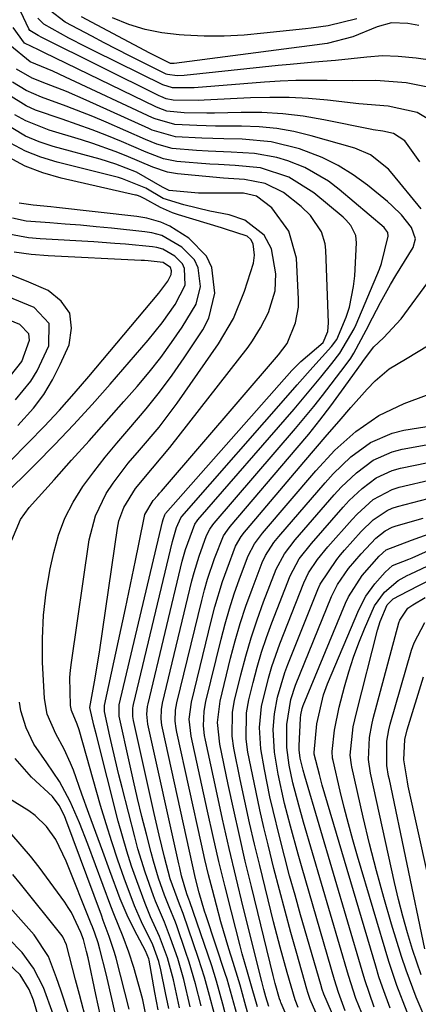
# Model space of a CAD drawing. Units: inches. Extents: x 1899708 to 1905049, y 379762 to 385108.
# Drawn here: x 1904106 to 1904171, y 384325 to 384486 of the extents above; entities that cross this region are included whole.
import ezdxf

# ---------------------------------------------------------------- set-up
doc = ezdxf.new("R2010")
doc.units = ezdxf.units.IN
doc.header["$MEASUREMENT"] = 0
doc.layers.add('7', color=7, linetype='Continuous')
doc.layers.add('8', color=7, linetype='Continuous')

msp = doc.modelspace()

# ---------------------------------------------------------------- linework, layer by layer
at = {"layer": '7', "color": 18}
for points in [[(1904174.98, 384468.37, 1684), (1904171.03, 384470.7, 1684), (1904166.31, 384471.73, 1684), (1904161.49, 384472.14, 1684), (1904156.39, 384472.71, 1684), (1904153.24, 384472.99, 1684), (1904150.09, 384473.16, 1684), (1904146.93, 384473.18, 1684), (1904143.77, 384473.1, 1684), (1904136.21, 384472.72, 1684), (1904135.27, 384472.69, 1684), (1904131.14, 384472.75, 1684), (1904129.97, 384472.97, 1684), (1904129.14, 384473.31, 1684), (1904128.87, 384473.44, 1684), (1904109.66, 384483, 1684), (1904109.06, 384483.3, 1684), (1904107.67, 384484.16, 1684), (1904107.52, 384484.41, 1684), (1904098.73, 384503, 1684)], [(1904173.62, 384479.23, 1688), (1904170.87, 384479.58, 1688), (1904167.92, 384479.86, 1688), (1904165.35, 384479.96, 1688), (1904162.79, 384479.77, 1688), (1904160.23, 384479.47, 1688), (1904157.65, 384479.22, 1688), (1904154.26, 384478.94, 1688), (1904150.28, 384478.58, 1688), (1904148.3, 384478.38, 1688), (1904132.93, 384476.78, 1688), (1904131.8, 384476.72, 1688), (1904130.2, 384476.91, 1688), (1904129.98, 384477.01, 1688), (1904126.05, 384478.96, 1688), (1904123.98, 384479.99, 1688), (1904119.86, 384482.11, 1688), (1904117.81, 384483.19, 1688), (1904113.45, 384485.52, 1688), (1904110.89, 384487.47, 1688)], [(1904173.07, 384474.81, 1686), (1904169.21, 384475.59, 1686), (1904164.27, 384475.93, 1686), (1904160.46, 384475.89, 1686), (1904156.29, 384475.96, 1686), (1904153.73, 384475.97, 1686), (1904151.17, 384475.93, 1686), (1904148.61, 384475.82, 1686), (1904146.05, 384475.66, 1686), (1904134.57, 384474.77, 1686), (1904133.91, 384474.73, 1686), (1904131.02, 384474.74, 1686), (1904129.43, 384475.22, 1686), (1904118.26, 384480.77, 1686), (1904116.86, 384481.47, 1686), (1904114.08, 384482.9, 1686), (1904109.99, 384485.17, 1686), (1904109.02, 384486.13, 1686)], [(1904161.18, 384486.03, 1692), (1904156.48, 384484.9, 1692), (1904153.7, 384484.53, 1692), (1904152.77, 384484.43, 1692), (1904145.97, 384483.67, 1692), (1904142.72, 384483.39, 1692), (1904139.46, 384483.23, 1692), (1904136.2, 384483.23, 1692), (1904132.94, 384483.36, 1692), (1904132.11, 384483.41, 1692), (1904129.3, 384483.75, 1692), (1904126.54, 384484.29, 1692), (1904123.86, 384485.13, 1692), (1904121.23, 384486.18, 1692)], [(1904171.46, 384462.63, 1682), (1904169.04, 384466.07, 1682), (1904167.15, 384467.29, 1682), (1904165.44, 384467.66, 1682), (1904163.84, 384467.9, 1682), (1904163.62, 384467.94, 1682), (1904155.77, 384469.52, 1682), (1904152.41, 384470.09, 1682), (1904149.04, 384470.5, 1682), (1904145.65, 384470.69, 1682), (1904142.24, 384470.72, 1682), (1904137.88, 384470.62, 1682), (1904136.64, 384470.61, 1682), (1904132.94, 384470.68, 1682), (1904130.12, 384470.93, 1682), (1904128.66, 384471.49, 1682), (1904128.31, 384471.65, 1682), (1904110, 384480.54, 1682), (1904109.09, 384480.96, 1682), (1904106.82, 384482.07, 1682), (1904104.99, 384484.61, 1682)], [(1904141.59, 384322.98, 1678), (1904141.06, 384324.95, 1678), (1904139.94, 384328.87, 1678), (1904139.63, 384329.84, 1678), (1904136.52, 384339.26, 1678), (1904136.28, 384340.01, 1678), (1904135.37, 384343.04, 1678), (1904134.79, 384345.35, 1678), (1904129.37, 384369.94, 1678), (1904129.27, 384370.45, 1678), (1904129.16, 384371.47, 1678), (1904129.21, 384373.02, 1678), (1904129.39, 384374.04, 1678), (1904134.21, 384394.06, 1678), (1904134.56, 384395.42, 1678), (1904135.37, 384398.1, 1678), (1904136.58, 384401.51, 1678), (1904137.12, 384402.55, 1678), (1904137.64, 384403.26, 1678), (1904137.83, 384403.49, 1678), (1904151.15, 384419.01, 1678), (1904154.12, 384422.59, 1678), (1904155.57, 384424.42, 1678), (1904156.99, 384426.26, 1678), (1904159.4, 384429.45, 1678), (1904160.16, 384430.52, 1678), (1904160.68, 384431.35, 1678), (1904162.69, 384435.09, 1678), (1904163.74, 384437.12, 1678), (1904165.03, 384439.6, 1678), (1904166.69, 384442.56, 1678), (1904167.56, 384444.02, 1678), (1904170.4, 384448.62, 1678), (1904170.77, 384450.02, 1678), (1904170.13, 384451.91, 1678), (1904168.46, 384453.97, 1678), (1904166.97, 384455.46, 1678), (1904166.17, 384456.16, 1678), (1904162.9, 384458.81, 1678), (1904160.55, 384460.53, 1678), (1904158.09, 384462.06, 1678), (1904155.49, 384463.33, 1678), (1904151.77, 384464.76, 1678), (1904147.16, 384465.92, 1678), (1904142.42, 384466.34, 1678), (1904139.44, 384466.38, 1678), (1904135.8, 384466.5, 1678), (1904131.5, 384466.74, 1678), (1904127.7, 384467.84, 1678), (1904127.18, 384468.07, 1678), (1904116.93, 384472.73, 1678), (1904113.69, 384474.13, 1678), (1904110.41, 384475.42, 1678), (1904108.05, 384476.35, 1678), (1904105.5, 384477.82, 1678)], [(1904139.93, 384322.29, 1676), (1904139.26, 384324.81, 1676), (1904138.22, 384328.58, 1676), (1904137.43, 384331.06, 1676), (1904133.8, 384341.68, 1676), (1904133.75, 384341.83, 1676), (1904133.36, 384342.85, 1676), (1904132.52, 384345.78, 1676), (1904132.2, 384347.11, 1676), (1904132.05, 384347.78, 1676), (1904127.01, 384370.59, 1676), (1904126.83, 384372.27, 1676), (1904126.94, 384373.53, 1676), (1904127.02, 384373.95, 1676), (1904132.61, 384397.27, 1676), (1904133.13, 384399.21, 1676), (1904134.68, 384403.37, 1676), (1904135.06, 384403.87, 1676), (1904135.19, 384404.04, 1676), (1904150.9, 384422.18, 1676), (1904153.12, 384424.78, 1676), (1904155.29, 384427.42, 1676), (1904157.1, 384429.66, 1676), (1904158.41, 384431.33, 1676), (1904160.75, 384435.3, 1676), (1904161.08, 384436.04, 1676), (1904164.87, 384445.07, 1676), (1904165.22, 384446.01, 1676), (1904166.27, 384450.5, 1676), (1904166.21, 384451.07, 1676), (1904165.77, 384451.73, 1676), (1904165.63, 384451.87, 1676), (1904158.29, 384458.1, 1676), (1904156.51, 384459.46, 1676), (1904152.66, 384461.69, 1676), (1904149.9, 384462.81, 1676), (1904148.1, 384463.36, 1676), (1904144.42, 384464.03, 1676), (1904140.64, 384464.21, 1676), (1904136.86, 384464.38, 1676), (1904134.96, 384464.5, 1676), (1904130.96, 384464.81, 1676), (1904128.45, 384465.53, 1676), (1904126.62, 384466.29, 1676), (1904120.15, 384469.14, 1676), (1904118, 384470.06, 1676), (1904113.65, 384471.77, 1676), (1904109.58, 384473.23, 1676), (1904107.12, 384474.29, 1676), (1904104.84, 384475.7, 1676)], [(1904137.87, 384323.14, 1674), (1904137.08, 384326.2, 1674), (1904136.24, 384329.24, 1674), (1904135.77, 384330.75, 1674), (1904135.28, 384332.25, 1674), (1904132.75, 384339.62, 1674), (1904132.15, 384341.18, 1674), (1904130.66, 384345.31, 1674), (1904129.71, 384348.86, 1674), (1904128.84, 384352.43, 1674), (1904128.02, 384356.02, 1674), (1904124.65, 384371.24, 1674), (1904124.54, 384371.89, 1674), (1904124.54, 384373.21, 1674), (1904124.59, 384373.54, 1674), (1904124.66, 384373.86, 1674), (1904131, 384400.49, 1674), (1904131.69, 384402.82, 1674), (1904132.39, 384404.38, 1674), (1904132.55, 384404.58, 1674), (1904150.7, 384425.32, 1674), (1904151.41, 384426.13, 1674), (1904153.97, 384429.03, 1674), (1904157.05, 384432.4, 1674), (1904157.9, 384433.59, 1674), (1904159.41, 384437.24, 1674), (1904159.94, 384438.88, 1674), (1904160.64, 384442.24, 1674), (1904160.82, 384443.96, 1674), (1904161.12, 384449.36, 1674), (1904161.01, 384450.57, 1674), (1904160.2, 384452.21, 1674), (1904159.39, 384453.15, 1674), (1904158.93, 384453.58, 1674), (1904154.14, 384457.56, 1674), (1904150.03, 384460.14, 1674), (1904145.39, 384461.67, 1674), (1904141.28, 384462.02, 1674), (1904138.52, 384462.18, 1674), (1904137.13, 384462.28, 1674), (1904131.74, 384462.72, 1674), (1904129.54, 384463.14, 1674), (1904126.74, 384464.21, 1674), (1904122.68, 384465.96, 1674), (1904120.29, 384466.95, 1674), (1904117.88, 384467.89, 1674), (1904115.45, 384468.77, 1674), (1904113, 384469.61, 1674), (1904108.62, 384471.11, 1674), (1904107.08, 384471.81, 1674), (1904104.18, 384473.58, 1674)], [(1904135.7, 384324.52, 1672), (1904134.79, 384328.11, 1672), (1904133.75, 384331.67, 1672), (1904133.17, 384333.42, 1672), (1904131.72, 384337.59, 1672), (1904131.49, 384338.23, 1672), (1904130.47, 384340.73, 1672), (1904129.73, 384342.63, 1672), (1904128.73, 384345.44, 1672), (1904127.89, 384348.2, 1672), (1904127.51, 384349.59, 1672), (1904126.75, 384352.6, 1672), (1904126.02, 384355.52, 1672), (1904125.32, 384358.43, 1672), (1904124.64, 384361.35, 1672), (1904123.97, 384364.28, 1672), (1904122.28, 384371.9, 1672), (1904122.29, 384373.77, 1672), (1904129.38, 384403.73, 1672), (1904129.49, 384404.13, 1672), (1904129.75, 384404.89, 1672), (1904129.88, 384405.08, 1672), (1904150.55, 384428.47, 1672), (1904150.83, 384428.78, 1672), (1904152.02, 384429.98, 1672), (1904155.65, 384433.08, 1672), (1904156.4, 384434.86, 1672), (1904156.55, 384436.32, 1672), (1904156.12, 384448.18, 1672), (1904156, 384449.23, 1672), (1904155.38, 384451.21, 1672), (1904153.61, 384453.85, 1672), (1904152.07, 384455.32, 1672), (1904149.16, 384457.6, 1672), (1904146.18, 384459.08, 1672), (1904142.8, 384459.75, 1672), (1904140.2, 384459.92, 1672), (1904139.34, 384459.99, 1672), (1904131.86, 384460.7, 1672), (1904130.21, 384460.97, 1672), (1904127.83, 384461.78, 1672), (1904123.47, 384463.6, 1672), (1904121.67, 384464.33, 1672), (1904118.02, 384465.64, 1672), (1904116.17, 384466.23, 1672), (1904110.86, 384467.82, 1672), (1904107.04, 384469.33, 1672), (1904105.25, 384470.33, 1672)], [(1904132.17, 384324.22, 1668), (1904131.18, 384328.76, 1668), (1904130.2, 384332.37, 1668), (1904128.9, 384335.88, 1668), (1904127.44, 384339.09, 1668), (1904126.53, 384341.26, 1668), (1904125.17, 384344.97, 1668), (1904124.33, 384347.39, 1668), (1904123.54, 384349.82, 1668), (1904122.83, 384352.28, 1668), (1904122.16, 384354.75, 1668), (1904118.53, 384369.04, 1668), (1904118.18, 384370.46, 1668), (1904117.53, 384373.35, 1668), (1904118.39, 384378.12, 1668), (1904119.14, 384382.77, 1668), (1904122.03, 384402.7, 1668), (1904122.27, 384403.87, 1668), (1904123.07, 384406.1, 1668), (1904124.95, 384409.16, 1668), (1904127.78, 384412.49, 1668), (1904130.57, 384415.87, 1668), (1904143.37, 384432.32, 1668), (1904144.11, 384433.33, 1668), (1904145.44, 384435.46, 1668), (1904146.71, 384437.99, 1668), (1904147.83, 384441.53, 1668), (1904147.9, 384444.29, 1668), (1904147.23, 384448.39, 1668), (1904146.01, 384450.65, 1668), (1904142.83, 384453.09, 1668), (1904140.27, 384453.94, 1668), (1904137.12, 384454.57, 1668), (1904132.86, 384455.58, 1668), (1904129.5, 384456.65, 1668), (1904126.68, 384458.34, 1668), (1904122.87, 384459.85, 1668), (1904122.17, 384460.05, 1668), (1904112.17, 384462.56, 1668), (1904109.52, 384463.39, 1668), (1904106.96, 384464.41, 1668), (1904104.54, 384465.71, 1668)], [(1904130.43, 384324.06, 1666), (1904129.89, 384326.64, 1666), (1904129.13, 384330.42, 1666), (1904128.8, 384331.8, 1666), (1904127.82, 384334.48, 1666), (1904125.95, 384338.29, 1666), (1904124.81, 384340.89, 1666), (1904123.13, 384345.43, 1666), (1904122.09, 384348.38, 1666), (1904121.09, 384351.34, 1666), (1904120.16, 384354.33, 1666), (1904119.27, 384357.33, 1666), (1904115.74, 384369.71, 1666), (1904115.46, 384370.59, 1666), (1904114.53, 384372.84, 1666), (1904114.32, 384373.68, 1666), (1904114.26, 384378.27, 1666), (1904114.36, 384379.48, 1666), (1904114.5, 384380.69, 1666), (1904117.42, 384400.8, 1666), (1904118.41, 384404.71, 1666), (1904120.19, 384408.34, 1666), (1904121.32, 384410.05, 1666), (1904123.78, 384413.31, 1666), (1904125.65, 384415.48, 1666), (1904128.82, 384419.23, 1666), (1904130.31, 384421.18, 1666), (1904131.76, 384423.17, 1666), (1904138.55, 384432.88, 1666), (1904140.99, 384437.01, 1666), (1904142.79, 384441.45, 1666), (1904144.25, 384446.06, 1666), (1904144.44, 384447.38, 1666), (1904144.22, 384449.23, 1666), (1904143.84, 384449.93, 1666), (1904143.21, 384450.48, 1666), (1904139.7, 384451.64, 1666), (1904139.06, 384451.83, 1666), (1904132.01, 384453.98, 1666), (1904131.01, 384454.31, 1666), (1904129.08, 384455.14, 1666), (1904126.49, 384456.56, 1666), (1904125.84, 384456.94, 1666), (1904125.47, 384457.08, 1666), (1904125.16, 384457.17, 1666), (1904125, 384457.21, 1666), (1904112.83, 384459.97, 1666), (1904109.83, 384460.85, 1666), (1904106.93, 384461.95, 1666), (1904104.19, 384463.4, 1666)], [(1904128.67, 384323.89, 1664), (1904128.14, 384326.73, 1664), (1904127.2, 384332.01, 1664), (1904127.15, 384332.21, 1664), (1904126.63, 384333.53, 1664), (1904125.23, 384336.06, 1664), (1904123.75, 384339, 1664), (1904122.49, 384342.04, 1664), (1904120.78, 384346.64, 1664), (1904119.63, 384349.76, 1664), (1904118.48, 384352.89, 1664), (1904117.34, 384356.02, 1664), (1904116.21, 384359.16, 1664), (1904114.81, 384363.07, 1664), (1904114.35, 384364.24, 1664), (1904113.3, 384366.5, 1664), (1904111.92, 384369.02, 1664), (1904110.54, 384372.26, 1664), (1904110.09, 384374.84, 1664), (1904109.79, 384380.77, 1664), (1904109.75, 384384.61, 1664), (1904109.91, 384388.43, 1664), (1904110.37, 384392.23, 1664), (1904111.02, 384396.01, 1664), (1904111.6, 384398.69, 1664), (1904112.4, 384401.56, 1664), (1904113.43, 384404.34, 1664), (1904114.79, 384406.97, 1664), (1904116.37, 384409.49, 1664), (1904118.16, 384411.92, 1664), (1904120, 384414.3, 1664), (1904121.92, 384416.62, 1664), (1904123.89, 384418.91, 1664), (1904126.74, 384422.22, 1664), (1904128.91, 384424.92, 1664), (1904130.96, 384427.71, 1664), (1904132.93, 384430.56, 1664), (1904135.98, 384435.16, 1664), (1904136.97, 384437.08, 1664), (1904137.95, 384441.15, 1664), (1904137.43, 384445.35, 1664), (1904136.61, 384447.2, 1664), (1904133.72, 384450.14, 1664), (1904130.59, 384452.11, 1664), (1904129.13, 384452.77, 1664), (1904126.81, 384453.42, 1664), (1904125.21, 384453.67, 1664), (1904112.07, 384455.18, 1664), (1904111.12, 384455.28, 1664), (1904108.24, 384455.55, 1664), (1904105.93, 384455.88, 1664)], [(1904104.75, 384400.73, 1662), (1904106.15, 384404.11, 1662), (1904107.6, 384406.07, 1662), (1904111.67, 384410.61, 1662), (1904114.53, 384413.8, 1662), (1904117.38, 384417, 1662), (1904120.22, 384420.2, 1662), (1904123.05, 384423.42, 1662), (1904125.25, 384425.9, 1662), (1904127.21, 384428.23, 1662), (1904129.1, 384430.6, 1662), (1904130.88, 384433.05, 1662), (1904132.6, 384435.56, 1662), (1904134.9, 384439.35, 1662), (1904135.59, 384442.26, 1662), (1904135.22, 384445.27, 1662), (1904134.63, 384446.59, 1662), (1904132.56, 384448.69, 1662), (1904129.29, 384450.57, 1662), (1904127.63, 384451.02, 1662), (1904126.49, 384451.19, 1662), (1904121.04, 384451.77, 1662), (1904118.52, 384452.02, 1662), (1904116, 384452.25, 1662), (1904113.48, 384452.45, 1662), (1904110.96, 384452.64, 1662), (1904107.07, 384452.95, 1662), (1904104.84, 384453.42, 1662)], [(1904104.39, 384413.55, 1658), (1904107.5, 384416.7, 1658), (1904110.05, 384419.33, 1658), (1904112.54, 384422, 1658), (1904114.97, 384424.74, 1658), (1904117.36, 384427.51, 1658), (1904128.81, 384441.14, 1658), (1904130.27, 384443.13, 1658), (1904130.83, 384444.19, 1658), (1904130.87, 384444.8, 1658), (1904130.68, 384445.36, 1658), (1904129.5, 384446.19, 1658), (1904127.03, 384446.45, 1658), (1904126.47, 384446.48, 1658), (1904125.91, 384446.51, 1658), (1904110.69, 384447.26, 1658), (1904107.91, 384447.49, 1658), (1904105.16, 384447.84, 1658)], [(1904105.74, 384419.49, 1656), (1904108.28, 384422.31, 1656), (1904109.97, 384424.54, 1656), (1904111.4, 384426.94, 1656), (1904112.67, 384429.45, 1656), (1904114.1, 384432.71, 1656), (1904114.53, 384435.42, 1656), (1904114.23, 384437.85, 1656), (1904112.83, 384439.86, 1656), (1904110.71, 384441.6, 1656), (1904107.17, 384443.13, 1656), (1904104.56, 384444.13, 1656)], [(1904105.37, 384423.67, 1654), (1904107.87, 384426.76, 1654), (1904108.89, 384428.46, 1654), (1904110.79, 384432.53, 1654), (1904110.88, 384436.16, 1654), (1904108.4, 384438.81, 1654), (1904104.05, 384440.58, 1654)], [(1904103.48, 384426.33, 1652), (1904106.37, 384429.97, 1652), (1904107.66, 384433.47, 1652), (1904107.53, 384434.47, 1652), (1904106.08, 384436.02, 1652), (1904103.54, 384437.05, 1652)], [(1904144.91, 384324.37, 1682), (1904144.07, 384327.37, 1682), (1904143.17, 384330.42, 1682), (1904142.44, 384333.04, 1682), (1904142.09, 384334.35, 1682), (1904140.65, 384339.91, 1682), (1904139.62, 384344.02, 1682), (1904138.61, 384348.13, 1682), (1904137.66, 384352.25, 1682), (1904136.73, 384356.38, 1682), (1904134.07, 384368.64, 1682), (1904133.77, 384371.43, 1682), (1904134.11, 384374.22, 1682), (1904137.38, 384387.69, 1682), (1904137.94, 384389.81, 1682), (1904139.22, 384393.99, 1682), (1904139.94, 384396.06, 1682), (1904141.32, 384399.72, 1682), (1904142.26, 384401.31, 1682), (1904142.82, 384402.05, 1682), (1904143.12, 384402.4, 1682), (1904152.5, 384413.49, 1682), (1904154.41, 384415.74, 1682), (1904156.33, 384417.97, 1682), (1904158.26, 384420.2, 1682), (1904160.2, 384422.42, 1682), (1904162.84, 384425.42, 1682), (1904164.15, 384426.8, 1682), (1904166.45, 384428.75, 1682), (1904169.1, 384430.33, 1682), (1904173.01, 384432.72, 1682)], [(1904146.75, 384324.4, 1684), (1904146.31, 384325.97, 1684), (1904145.96, 384327.17, 1684), (1904145.72, 384328.08, 1684), (1904145.61, 384328.53, 1684), (1904142.6, 384340.66, 1684), (1904141.43, 384345.45, 1684), (1904140.29, 384350.26, 1684), (1904139.21, 384355.07, 1684), (1904138.15, 384359.9, 1684), (1904136.41, 384367.98, 1684), (1904136.27, 384368.77, 1684), (1904136.11, 384370.35, 1684), (1904136.18, 384372.74, 1684), (1904136.47, 384374.31, 1684), (1904138.96, 384384.54, 1684), (1904139.61, 384387.03, 1684), (1904140.33, 384389.51, 1684), (1904141.13, 384391.95, 1684), (1904141.99, 384394.38, 1684), (1904143.42, 384398.19, 1684), (1904144.43, 384400.12, 1684), (1904145.41, 384401.44, 1684), (1904145.76, 384401.86, 1684), (1904154.44, 384412.05, 1684), (1904157.59, 384415.43, 1684), (1904161.02, 384418.53, 1684), (1904164.78, 384421.14, 1684), (1904168.92, 384423.09, 1684), (1904175.75, 384425.64, 1684)], [(1904160.62, 384297.54, 1686), (1904148.78, 384324.96, 1686), (1904148.74, 384325.06, 1686), (1904148.66, 384325.26, 1686), (1904148.52, 384325.67, 1686), (1904147.83, 384328.17, 1686), (1904147.5, 384329.48, 1686), (1904143.92, 384344.06, 1686), (1904142.93, 384348.22, 1686), (1904141.96, 384352.38, 1686), (1904141.03, 384356.55, 1686), (1904140.13, 384360.72, 1686), (1904138.74, 384367.33, 1686), (1904138.39, 384370.87, 1686), (1904138.82, 384374.4, 1686), (1904140.53, 384381.39, 1686), (1904141.28, 384384.26, 1686), (1904142.11, 384387.11, 1686), (1904143.04, 384389.92, 1686), (1904144.04, 384392.71, 1686), (1904145.7, 384397.08, 1686), (1904146.22, 384398.23, 1686), (1904147.62, 384400.33, 1686), (1904148.42, 384401.31, 1686), (1904155.97, 384410.12, 1686), (1904157.32, 384411.6, 1686), (1904160.2, 384414.34, 1686), (1904163.38, 384416.7, 1686), (1904166.94, 384418.25, 1686), (1904168.85, 384418.71, 1686), (1904193.52, 384422.68, 1686)], [(1904151.58, 384324.24, 1688), (1904151.06, 384325.52, 1688), (1904149.77, 384329.97, 1688), (1904148.63, 384334.11, 1688), (1904147.56, 384338.26, 1688), (1904145.29, 384347.46, 1688), (1904144.44, 384350.97, 1688), (1904143.63, 384354.49, 1688), (1904142.86, 384358.02, 1688), (1904142.11, 384361.55, 1688), (1904141.06, 384366.69, 1688), (1904140.77, 384368.63, 1688), (1904140.81, 384372.56, 1688), (1904141.17, 384374.49, 1688), (1904142.19, 384378.68, 1688), (1904142.99, 384381.72, 1688), (1904143.87, 384384.73, 1688), (1904144.86, 384387.7, 1688), (1904145.93, 384390.66, 1688), (1904147.97, 384395.97, 1688), (1904149.32, 384398.49, 1688), (1904151.08, 384400.76, 1688), (1904157.44, 384408.12, 1688), (1904158.61, 384409.4, 1688), (1904161.11, 384411.77, 1688), (1904163.86, 384413.82, 1688), (1904166.94, 384415.19, 1688), (1904168.59, 384415.62, 1688), (1904189, 384419.35, 1688)], [(1904157.75, 384321.9, 1692), (1904155.75, 384326.42, 1692), (1904155.5, 384327.21, 1692), (1904155.27, 384328, 1692), (1904151.97, 384339.42, 1692), (1904151.06, 384342.62, 1692), (1904150.18, 384345.82, 1692), (1904149.33, 384349.03, 1692), (1904148.51, 384352.25, 1692), (1904147.47, 384356.48, 1692), (1904146.96, 384358.71, 1692), (1904146.05, 384363.2, 1692), (1904145.46, 384366.56, 1692), (1904145.24, 384370.05, 1692), (1904145.59, 384373.52, 1692), (1904146.7, 384378.15, 1692), (1904147.26, 384380.04, 1692), (1904148.58, 384383.77, 1692), (1904152.52, 384393.76, 1692), (1904153.27, 384395.36, 1692), (1904154.75, 384397.58, 1692), (1904156.44, 384399.65, 1692), (1904160.39, 384404.12, 1692), (1904161.21, 384404.99, 1692), (1904163.86, 384407.38, 1692), (1904166.94, 384409.04, 1692), (1904168.07, 384409.39, 1692), (1904179.34, 384412, 1692)], [(1904159.25, 384323.69, 1694), (1904158.15, 384326.7, 1694), (1904157.83, 384327.72, 1694), (1904157.52, 384328.75, 1694), (1904152.21, 384347.03, 1694), (1904151.56, 384349.32, 1694), (1904150.31, 384353.9, 1694), (1904149.36, 384357.63, 1694), (1904148.3, 384362.42, 1694), (1904147.69, 384366.01, 1694), (1904147.5, 384369.77, 1694), (1904147.68, 384372.28, 1694), (1904148.19, 384375.03, 1694), (1904149.38, 384379.05, 1694), (1904149.87, 384380.36, 1694), (1904154.79, 384392.64, 1694), (1904155.19, 384393.54, 1694), (1904157.87, 384397.59, 1694), (1904158.5, 384398.35, 1694), (1904159.15, 384399.08, 1694), (1904161.87, 384402.12, 1694), (1904163.85, 384404.05, 1694), (1904166.11, 384405.6, 1694), (1904166.95, 384405.95, 1694), (1904167.82, 384406.24, 1694), (1904174.09, 384407.86, 1694)], [(1904169.38, 384323.47, 1702), (1904167.7, 384327.84, 1702), (1904166.41, 384331.79, 1702), (1904161.28, 384349.03, 1702), (1904160.52, 384351.68, 1702), (1904159.79, 384354.33, 1702), (1904159.1, 384356.99, 1702), (1904158.45, 384359.67, 1702), (1904157.28, 384364.66, 1702), (1904157.21, 384365.03, 1702), (1904157.15, 384366.16, 1702), (1904157.54, 384369.63, 1702), (1904158.29, 384373.41, 1702), (1904159.16, 384376.75, 1702), (1904159.84, 384379.16, 1702), (1904160.6, 384381.56, 1702), (1904161.47, 384383.91, 1702), (1904162.41, 384386.24, 1702), (1904164.07, 384389.97, 1702), (1904165.68, 384392.24, 1702), (1904167.92, 384394.15, 1702), (1904168.9, 384394.67, 1702), (1904169.39, 384394.92, 1702), (1904169.89, 384395.16, 1702), (1904192.33, 384405.75, 1702)], [(1904162.47, 384322.11, 1696), (1904160.98, 384325.74, 1696), (1904159.78, 384329.5, 1696), (1904152.44, 384354.6, 1696), (1904151.66, 384357.36, 1696), (1904150.71, 384361.01, 1696), (1904150.09, 384363.89, 1696), (1904149.72, 384366.81, 1696), (1904149.74, 384370.54, 1696), (1904150.36, 384374.64, 1696), (1904151.15, 384377, 1696), (1904157.05, 384391.53, 1696), (1904157.98, 384393.45, 1696), (1904159.8, 384396.07, 1696), (1904161.88, 384398.51, 1696), (1904164.28, 384401.04, 1696), (1904165.81, 384402.26, 1696), (1904166.96, 384402.84, 1696), (1904167.57, 384403.06, 1696), (1904171.99, 384404.34, 1696)], [(1904164.01, 384324.33, 1698), (1904162.48, 384328.76, 1698), (1904162.03, 384330.26, 1698), (1904152.67, 384362.11, 1698), (1904152.39, 384363.08, 1698), (1904151.91, 384365.03, 1698), (1904151.75, 384366.39, 1698), (1904151.75, 384367.07, 1698), (1904151.96, 384371.59, 1698), (1904152, 384372.12, 1698), (1904152.22, 384373.16, 1698), (1904152.41, 384373.66, 1698), (1904159.31, 384390.41, 1698), (1904159.8, 384391.46, 1698), (1904162.03, 384394.92, 1698), (1904164.84, 384398.1, 1698), (1904165.98, 384399.14, 1698), (1904170.1, 384400.75, 1698), (1904173.59, 384401.96, 1698)], [(1904172.78, 384321.44, 1704), (1904170.85, 384325.93, 1704), (1904169.22, 384330.34, 1704), (1904168.49, 384332.58, 1704), (1904166.86, 384337.91, 1704), (1904165.59, 384342.26, 1704), (1904164.38, 384346.62, 1704), (1904163.26, 384351.01, 1704), (1904162.21, 384355.41, 1704), (1904160.36, 384363.62, 1704), (1904160.29, 384363.94, 1704), (1904160.09, 384365.53, 1704), (1904160.59, 384370.18, 1704), (1904161.09, 384372.47, 1704), (1904164.57, 384385.98, 1704), (1904164.99, 384387.41, 1704), (1904166.14, 384390.14, 1704), (1904167.13, 384391.1, 1704), (1904169.53, 384392.4, 1704), (1904173.54, 384394.47, 1704)], [(1904171.66, 384329.6, 1706), (1904170.29, 384333.75, 1706), (1904169.45, 384336.46, 1706), (1904168.67, 384339.2, 1706), (1904167.97, 384341.95, 1706), (1904167.32, 384344.72, 1706), (1904163.42, 384362.58, 1706), (1904163.05, 384364.82, 1706), (1904163.26, 384368.43, 1706), (1904163.61, 384370.52, 1706), (1904163.86, 384371.55, 1706), (1904168.05, 384387.21, 1706), (1904168.2, 384387.66, 1706), (1904169.53, 384389.61, 1706), (1904170.31, 384390.17, 1706), (1904172.36, 384391.35, 1706)], [(1904172.3, 384333.87, 1708), (1904166.49, 384361.54, 1708), (1904166.37, 384362.11, 1708), (1904166.06, 384363.85, 1708), (1904166.08, 384367.84, 1708), (1904166.4, 384369.7, 1708), (1904166.63, 384370.62, 1708), (1904170.12, 384382.7, 1708), (1904170.53, 384383.9, 1708), (1904172.26, 384387.27, 1708)], [(1904126.67, 384323.03, 1662), (1904126.15, 384325.49, 1662), (1904125.85, 384326.71, 1662), (1904124.71, 384330.78, 1662), (1904123.9, 384333.33, 1662), (1904122.94, 384335.83, 1662), (1904121.43, 384339.56, 1662), (1904120.96, 384340.82, 1662), (1904117.18, 384350.98, 1662), (1904115.81, 384354.48, 1662), (1904114.3, 384357.96, 1662), (1904112.57, 384361.25, 1662), (1904110.47, 384364.3, 1662), (1904108.36, 384367.35, 1662), (1904107.1, 384370, 1662), (1904106.25, 384372.8, 1662), (1904106, 384374.24, 1662)], [(1904121.97, 384321.86, 1658), (1904121.28, 384325.03, 1658), (1904120.18, 384329.77, 1658), (1904119.16, 384333.77, 1658), (1904118.86, 384334.83, 1658), (1904118.32, 384336.4, 1658), (1904117.93, 384337.44, 1658), (1904117.73, 384337.95, 1658), (1904113.66, 384348.21, 1658), (1904111.92, 384351.73, 1658), (1904110.44, 384353.87, 1658), (1904108.59, 384355.65, 1658), (1904107.53, 384356.41, 1658), (1904101.76, 384360, 1658)], [(1904119.25, 384322.91, 1656), (1904118.49, 384326.38, 1656), (1904117.21, 384332.37, 1656), (1904116.98, 384333.43, 1656), (1904116.49, 384335.38, 1656), (1904116.06, 384336.54, 1656), (1904114.51, 384339.8, 1656), (1904113.98, 384340.64, 1656), (1904113.42, 384341.46, 1656), (1904109.21, 384347.21, 1656), (1904107.8, 384349.04, 1656), (1904104.75, 384352.54, 1656)], [(1904117.05, 384321.55, 1654), (1904115.81, 384326.36, 1654), (1904115.18, 384328.77, 1654), (1904113.67, 384334.5, 1654), (1904113.1, 384335.82, 1654), (1904112.97, 384335.99, 1654), (1904106.19, 384344.46, 1654), (1904104.94, 384346.01, 1654)], [(1904114.12, 384322.94, 1652), (1904112.79, 384327.07, 1652), (1904112.06, 384329.12, 1652), (1904110.73, 384332.61, 1652), (1904108.4, 384336.15, 1652), (1904103.18, 384342.01, 1652)], [(1904112.31, 384311.8, 1648), (1904108.27, 384325.46, 1648), (1904107.61, 384327.21, 1648), (1904106.12, 384329.6, 1648), (1904104.09, 384331.53, 1648)]]:
    msp.add_polyline3d(points, dxfattribs=at)
at = {"layer": '8', "color": 18}
for points in [[(1904171.29, 384484.96, 1690), (1904169.51, 384485.26, 1690), (1904166.81, 384485.38, 1690), (1904164.47, 384484.76, 1690), (1904160.53, 384483.07, 1690), (1904156.33, 384482.01, 1690), (1904153.41, 384481.63, 1690), (1904150.5, 384481.24, 1690), (1904131.31, 384478.74, 1690), (1904131.21, 384478.73, 1690), (1904131.02, 384478.72, 1690), (1904130.72, 384478.73, 1690), (1904127.32, 384480.42, 1690), (1904116.15, 384486.37, 1690)], [(1904171.67, 384454.94, 1680), (1904166.96, 384460.75, 1680), (1904166.34, 384461.45, 1680), (1904163.42, 384463.78, 1680), (1904160.85, 384464.87, 1680), (1904153.7, 384466.92, 1680), (1904150.89, 384467.6, 1680), (1904148.06, 384468.11, 1680), (1904145.2, 384468.39, 1680), (1904142.31, 384468.5, 1680), (1904138.03, 384468.5, 1680), (1904134.99, 384468.57, 1680), (1904131.38, 384468.75, 1680), (1904128.18, 384469.66, 1680), (1904127.74, 384469.86, 1680), (1904113.55, 384476.52, 1680), (1904111.45, 384477.47, 1680), (1904107.77, 384479, 1680), (1904104.44, 384481.71, 1680)], [(1904133.93, 384324.37, 1670), (1904132.87, 384328.81, 1670), (1904131.87, 384332.26, 1670), (1904130.72, 384335.61, 1670), (1904129.7, 384338.21, 1670), (1904128.25, 384341.63, 1670), (1904127.92, 384342.5, 1670), (1904126.53, 384346.41, 1670), (1904125.36, 384350.24, 1670), (1904124.84, 384352.17, 1670), (1904122.79, 384360.26, 1670), (1904122.27, 384362.35, 1670), (1904121.27, 384366.53, 1670), (1904120.79, 384368.63, 1670), (1904119.89, 384372.69, 1670), (1904119.92, 384373.68, 1670), (1904123.34, 384389.54, 1670), (1904123.9, 384392.17, 1670), (1904124.45, 384394.79, 1670), (1904124.99, 384397.42, 1670), (1904125.51, 384400.05, 1670), (1904126.49, 384404.91, 1670), (1904127.87, 384407.23, 1670), (1904128.61, 384408.05, 1670), (1904128.92, 384408.4, 1670), (1904129.23, 384408.76, 1670), (1904148.38, 384431.05, 1670), (1904149.75, 384432.9, 1670), (1904151.13, 384436.28, 1670), (1904151.6, 384438.84, 1670), (1904151.63, 384440.16, 1670), (1904151.29, 384446.88, 1670), (1904150.05, 384451.29, 1670), (1904147.29, 384455.13, 1670), (1904144.77, 384457.03, 1670), (1904142.62, 384457.51, 1670), (1904141.6, 384457.53, 1670), (1904137.55, 384457.51, 1670), (1904135.3, 384457.53, 1670), (1904130.5, 384457.94, 1670), (1904129.37, 384458.47, 1670), (1904125.15, 384460.95, 1670), (1904121.75, 384462.27, 1670), (1904119.22, 384463.05, 1670), (1904111.51, 384465.17, 1670), (1904109.22, 384465.94, 1670), (1904107, 384466.86, 1670), (1904102.86, 384469.33, 1670)], [(1904103.04, 384407.67, 1660), (1904108.61, 384413.19, 1660), (1904111.76, 384416.37, 1660), (1904114.85, 384419.61, 1660), (1904117.87, 384422.91, 1660), (1904120.83, 384426.27, 1660), (1904127.03, 384433.45, 1660), (1904129.33, 384436.31, 1660), (1904131.44, 384439.32, 1660), (1904133.12, 384442.48, 1660), (1904133.01, 384445.18, 1660), (1904132.65, 384445.97, 1660), (1904131.42, 384447.23, 1660), (1904129.45, 384448.36, 1660), (1904128.45, 384448.63, 1660), (1904127.77, 384448.73, 1660), (1904123.32, 384449.15, 1660), (1904121.61, 384449.3, 1660), (1904118.18, 384449.53, 1660), (1904109.38, 384450.03, 1660), (1904107.46, 384450.22, 1660), (1904103.68, 384450.93, 1660)], [(1904144.12, 384320.52, 1680), (1904142.87, 384325.09, 1680), (1904142.07, 384327.91, 1680), (1904141.86, 384328.61, 1680), (1904140.92, 384331.63, 1680), (1904140.25, 384333.84, 1680), (1904138.95, 384338.28, 1680), (1904138.2, 384341, 1680), (1904137.54, 384343.49, 1680), (1904136.9, 384345.98, 1680), (1904136.31, 384348.48, 1680), (1904135.74, 384350.99, 1680), (1904131.72, 384369.29, 1680), (1904131.61, 384369.89, 1680), (1904131.48, 384371.1, 1680), (1904131.53, 384372.93, 1680), (1904131.75, 384374.13, 1680), (1904135.8, 384390.87, 1680), (1904136.25, 384392.61, 1680), (1904136.74, 384394.34, 1680), (1904137.88, 384397.74, 1680), (1904139.35, 384401.42, 1680), (1904140, 384402.36, 1680), (1904140.47, 384402.95, 1680), (1904151.41, 384415.81, 1680), (1904153.29, 384418.08, 1680), (1904155.14, 384420.37, 1680), (1904156.92, 384422.72, 1680), (1904158.67, 384425.09, 1680), (1904161.95, 384429.66, 1680), (1904162.26, 384430.11, 1680), (1904163.96, 384432.38, 1680), (1904165.53, 384433.83, 1680), (1904168.42, 384436.96, 1680), (1904173.4, 384443.73, 1680)], [(1904154.45, 384323.43, 1690), (1904153.54, 384325.58, 1690), (1904153.18, 384326.7, 1690), (1904153.01, 384327.26, 1690), (1904151.35, 384333.06, 1690), (1904150.37, 384336.52, 1690), (1904149.42, 384340, 1690), (1904148.51, 384343.48, 1690), (1904147.62, 384346.97, 1690), (1904146.65, 384350.86, 1690), (1904145.96, 384353.73, 1690), (1904145.3, 384356.6, 1690), (1904144.68, 384359.48, 1690), (1904144.08, 384362.37, 1690), (1904143.36, 384366.04, 1690), (1904143.06, 384368.17, 1690), (1904143.12, 384372.46, 1690), (1904143.5, 384374.58, 1690), (1904144.2, 384377.45, 1690), (1904144.85, 384379.93, 1690), (1904145.57, 384382.38, 1690), (1904146.38, 384384.8, 1690), (1904147.26, 384387.2, 1690), (1904150.25, 384394.87, 1690), (1904151.76, 384397.68, 1690), (1904153.75, 384400.2, 1690), (1904158.92, 384406.12, 1690), (1904159.91, 384407.2, 1690), (1904162.03, 384409.2, 1690), (1904164.35, 384410.93, 1690), (1904166.94, 384412.13, 1690), (1904168.33, 384412.51, 1690), (1904184.28, 384415.8, 1690)], [(1904166.59, 384324.15, 1700), (1904165.35, 384327.56, 1700), (1904164.78, 384329.29, 1700), (1904164.25, 384331.02, 1700), (1904155.52, 384360.64, 1700), (1904155.04, 384362.36, 1700), (1904154.21, 384365.69, 1700), (1904154.17, 384365.99, 1700), (1904154.62, 384370.68, 1700), (1904155.69, 384375.42, 1700), (1904156.38, 384377.24, 1700), (1904161.49, 384389.3, 1700), (1904162.65, 384391.54, 1700), (1904164.13, 384393.58, 1700), (1904165.78, 384395.51, 1700), (1904166.99, 384396.58, 1700), (1904169.68, 384397.61, 1700), (1904170.23, 384397.85, 1700), (1904192.73, 384408, 1700)], [(1904175.78, 384332.36, 1710), (1904169.58, 384360.49, 1710), (1904169.43, 384361.2, 1710), (1904168.84, 384364.76, 1710), (1904169.01, 384368.08, 1710), (1904169.39, 384369.7, 1710), (1904172.07, 384378.38, 1710)], [(1904123.96, 384324, 1660), (1904121.79, 384332.33, 1660), (1904121.55, 384333.23, 1660), (1904120.68, 384335.88, 1660), (1904119.71, 384338.49, 1660), (1904119.39, 384339.37, 1660), (1904113.59, 384355.02, 1660), (1904113.36, 384355.6, 1660), (1904112.51, 384357.32, 1660), (1904111.41, 384358.79, 1660), (1904107.96, 384361.94, 1660), (1904105.28, 384364.99, 1660)], [(1904111.53, 384323.16, 1650), (1904109.94, 384327.52, 1650), (1904108.32, 384330.71, 1650), (1904106.42, 384333.24, 1650), (1904104.19, 384335.54, 1650)]]:
    msp.add_polyline3d(points, dxfattribs=at)

doc.saveas('drawing.dxf')
